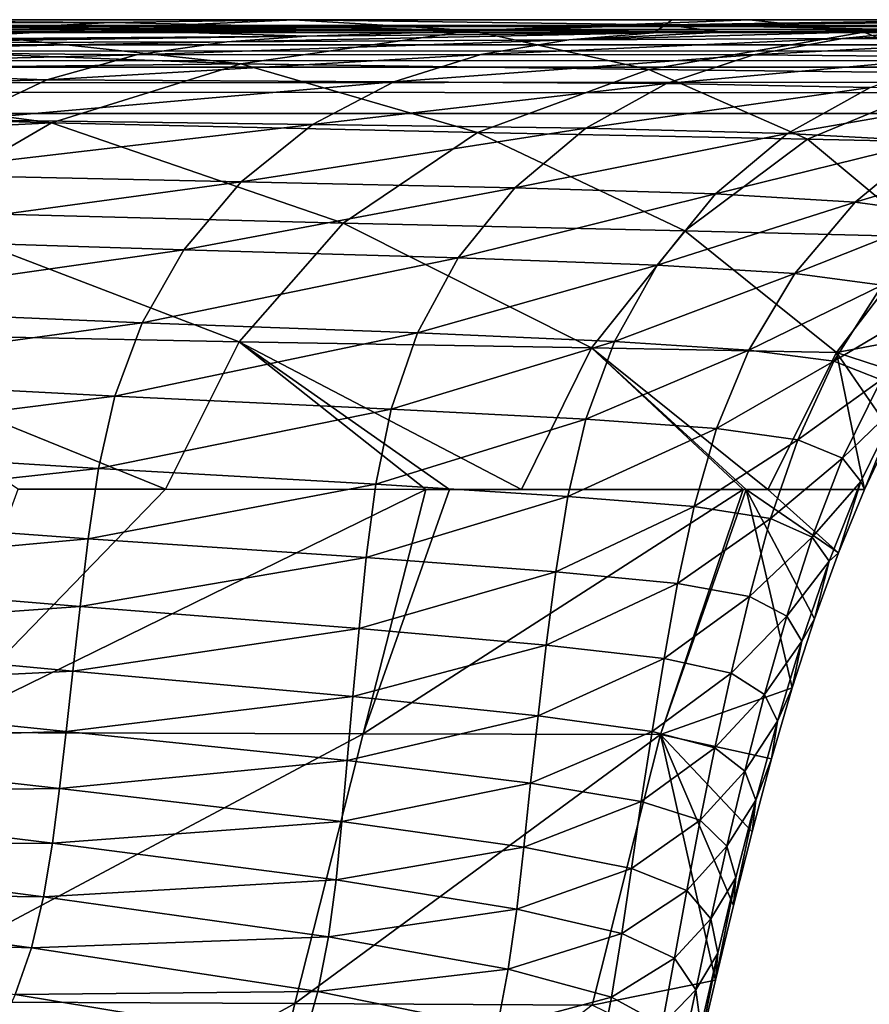
# Model space of a CAD drawing. Units: millimetres. Extents: x -300 to 600, y -132 to 0.
# Drawn here: x 180 to 189, y -10 to 0 of the extents above; entities that cross this region are included whole.
import ezdxf

# ---------------------------------------------------------------- set-up
doc = ezdxf.new("R2010")
doc.units = ezdxf.units.MM
doc.header["$LTSCALE"] = 65.185185
for name, color, linetype in [('19', 7, 'CONTINUOUS'), ('20', 7, 'CONTINUOUS'), ('22', 7, 'CONTINUOUS'), ('47', 7, 'CONTINUOUS'), ('50', 7, 'CONTINUOUS'), ('52', 7, 'CONTINUOUS'), ('7', 7, 'CONTINUOUS'), ('8', 7, 'CONTINUOUS'), ('88', 7, 'CONTINUOUS'), ('9', 7, 'CONTINUOUS'), ('90', 7, 'CONTINUOUS')]:
    doc.layers.add(name, color=color, linetype=linetype)

msp = doc.modelspace()

# ---------------------------------------------------------------- linework, layer by layer
at = {"layer": '19', "linetype": 'Continuous'}
for points in [[(191.209, -0.205, -50.003), (192.181, -0.103, -50.776), (188.995, -0.2, -64.589), (191.209, -0.205, -50.003)], [(188.995, -0.2, -64.589), (192.181, -0.103, -50.776), (189.904, -0.113, -65.77), (188.995, -0.2, -64.589)], [(182.443, -0.236, -93.431), (183.291, -0.174, -95.22), (178.188, -0.247, -107.515), (182.443, -0.236, -93.431)], [(178.188, -0.247, -107.515), (183.291, -0.174, -95.22), (178.639, -0.223, -108.275), (178.188, -0.247, -107.515)], [(178.639, -0.223, -108.275), (183.291, -0.174, -95.22), (179.088, -0.208, -109.049), (178.639, -0.223, -108.275)], [(186.084, -0.214, -79.104), (186.98, -0.139, -80.461), (182.443, -0.236, -93.431), (186.084, -0.214, -79.104)], [(182.443, -0.236, -93.431), (186.98, -0.139, -80.461), (183.291, -0.174, -95.22), (182.443, -0.236, -93.431)], [(188.05, -0.374, -63.572), (188.995, -0.2, -64.589), (185.146, -0.371, -77.887), (188.05, -0.374, -63.572)], [(185.146, -0.371, -77.887), (188.995, -0.2, -64.589), (186.084, -0.214, -79.104), (185.146, -0.371, -77.887)], [(188.995, -0.2, -64.589), (189.904, -0.113, -65.77), (186.084, -0.214, -79.104), (188.995, -0.2, -64.589)], [(186.084, -0.214, -79.104), (189.904, -0.113, -65.77), (187.723, -0.131, -77.048), (186.084, -0.214, -79.104)], [(186.98, -0.139, -80.461), (186.084, -0.214, -79.104), (187.723, -0.131, -77.048), (186.98, -0.139, -80.461)], [(188.05, -0.374, -63.572), (191.209, -0.205, -50.003), (188.995, -0.2, -64.589), (188.05, -0.374, -63.572)], [(190.238, -0.397, -49.195), (191.209, -0.205, -50.003), (188.05, -0.374, -63.572), (190.238, -0.397, -49.195)], [(181.481, -0.375, -92.001), (182.443, -0.236, -93.431), (177.289, -0.336, -106.034), (181.481, -0.375, -92.001)], [(177.289, -0.336, -106.034), (182.443, -0.236, -93.431), (178.188, -0.247, -107.515), (177.289, -0.336, -106.034)], [(185.146, -0.371, -77.887), (186.084, -0.214, -79.104), (181.481, -0.375, -92.001), (185.146, -0.371, -77.887)], [(181.481, -0.375, -92.001), (186.084, -0.214, -79.104), (182.443, -0.236, -93.431), (181.481, -0.375, -92.001)], [(176.411, -0.501, -104.602), (181.481, -0.375, -92.001), (177.289, -0.336, -106.034), (176.411, -0.501, -104.602)], [(180.529, -0.64, -90.583), (181.481, -0.375, -92.001), (176.411, -0.501, -104.602), (180.529, -0.64, -90.583)], [(184.222, -0.66, -76.681), (185.146, -0.371, -77.887), (180.529, -0.64, -90.583), (184.222, -0.66, -76.681)], [(180.529, -0.64, -90.583), (185.146, -0.371, -77.887), (181.481, -0.375, -92.001), (180.529, -0.64, -90.583)], [(184.222, -0.66, -76.681), (188.05, -0.374, -63.572), (185.146, -0.371, -77.887), (184.222, -0.66, -76.681)], [(187.125, -0.68, -62.562), (188.05, -0.374, -63.572), (184.222, -0.66, -76.681), (187.125, -0.68, -62.562)], [(187.125, -0.68, -62.562), (190.238, -0.397, -49.195), (188.05, -0.374, -63.572), (187.125, -0.68, -62.562)], [(189.291, -0.721, -48.391), (190.238, -0.397, -49.195), (187.125, -0.68, -62.562), (189.291, -0.721, -48.391)], [(175.577, -0.764, -103.219), (180.529, -0.64, -90.583), (176.411, -0.501, -104.602), (175.577, -0.764, -103.219)], [(179.628, -1.065, -89.175), (180.529, -0.64, -90.583), (175.577, -0.764, -103.219), (179.628, -1.065, -89.175)], [(179.628, -1.065, -89.175), (184.222, -0.66, -76.681), (180.529, -0.64, -90.583), (179.628, -1.065, -89.175)], [(183.357, -1.114, -75.481), (184.222, -0.66, -76.681), (179.628, -1.065, -89.175), (183.357, -1.114, -75.481)], [(183.357, -1.114, -75.481), (187.125, -0.68, -62.562), (184.222, -0.66, -76.681), (183.357, -1.114, -75.481)], [(186.263, -1.155, -61.556), (187.125, -0.68, -62.562), (183.357, -1.114, -75.481), (186.263, -1.155, -61.556)], [(186.263, -1.155, -61.556), (189.291, -0.721, -48.391), (187.125, -0.68, -62.562), (186.263, -1.155, -61.556)], [(188.412, -1.21, -47.589), (189.291, -0.721, -48.391), (186.263, -1.155, -61.556), (188.412, -1.21, -47.589)], [(188.412, -1.21, -47.589), (190.817, -0.792, -34.074), (189.291, -0.721, -48.391), (188.412, -1.21, -47.589)], [(189.918, -1.292, -33.47), (190.817, -0.792, -34.074), (188.412, -1.21, -47.589), (189.918, -1.292, -33.47)], [(178.827, -1.644, -87.772), (183.357, -1.114, -75.481), (179.628, -1.065, -89.175), (178.827, -1.644, -87.772)], [(182.597, -1.727, -74.286), (183.357, -1.114, -75.481), (178.827, -1.644, -87.772), (182.597, -1.727, -74.286)], [(182.597, -1.727, -74.286), (186.263, -1.155, -61.556), (183.357, -1.114, -75.481), (182.597, -1.727, -74.286)], [(185.51, -1.788, -60.553), (186.263, -1.155, -61.556), (182.597, -1.727, -74.286), (185.51, -1.788, -60.553)], [(185.51, -1.788, -60.553), (188.412, -1.21, -47.589), (186.263, -1.155, -61.556), (185.51, -1.788, -60.553)], [(187.644, -1.855, -46.788), (188.412, -1.21, -47.589), (185.51, -1.788, -60.553), (187.644, -1.855, -46.788)], [(187.644, -1.855, -46.788), (189.918, -1.292, -33.47), (188.412, -1.21, -47.589), (187.644, -1.855, -46.788)], [(189.131, -1.942, -32.865), (189.918, -1.292, -33.47), (187.644, -1.855, -46.788), (189.131, -1.942, -32.865)], [(189.131, -1.942, -32.865), (190.873, -1.421, -19.029), (189.918, -1.292, -33.47), (189.131, -1.942, -32.865)], [(190.078, -2.071, -18.59), (190.873, -1.421, -19.029), (189.131, -1.942, -32.865), (190.078, -2.071, -18.59)], [(178.168, -2.329, -86.373), (182.597, -1.727, -74.286), (178.827, -1.644, -87.772), (178.168, -2.329, -86.373)], [(181.985, -2.45, -73.092), (182.597, -1.727, -74.286), (178.168, -2.329, -86.373), (181.985, -2.45, -73.092)], [(181.985, -2.45, -73.092), (185.51, -1.788, -60.553), (182.597, -1.727, -74.286), (181.985, -2.45, -73.092)], [(184.907, -2.534, -59.55), (185.51, -1.788, -60.553), (181.985, -2.45, -73.092), (184.907, -2.534, -59.55)], [(184.907, -2.534, -59.55), (187.644, -1.855, -46.788), (185.51, -1.788, -60.553), (184.907, -2.534, -59.55)], [(187.025, -2.612, -45.987), (187.644, -1.855, -46.788), (184.907, -2.534, -59.55), (187.025, -2.612, -45.987)], [(187.025, -2.612, -45.987), (189.131, -1.942, -32.865), (187.644, -1.855, -46.788), (187.025, -2.612, -45.987)], [(188.488, -2.7, -32.26), (189.131, -1.942, -32.865), (187.025, -2.612, -45.987), (188.488, -2.7, -32.26)], [(188.488, -2.7, -32.26), (190.078, -2.071, -18.59), (189.131, -1.942, -32.865), (188.488, -2.7, -32.26)], [(189.42, -2.825, -18.15), (190.078, -2.071, -18.59), (188.488, -2.7, -32.26), (189.42, -2.825, -18.15)], [(177.674, -3.063, -84.973), (181.985, -2.45, -73.092), (178.168, -2.329, -86.373), (177.674, -3.063, -84.973)], [(181.541, -3.225, -71.898), (181.985, -2.45, -73.092), (177.674, -3.063, -84.973), (181.541, -3.225, -71.898)], [(181.541, -3.225, -71.898), (184.907, -2.534, -59.55), (181.985, -2.45, -73.092), (181.541, -3.225, -71.898)], [(184.472, -3.334, -58.545), (184.907, -2.534, -59.55), (181.541, -3.225, -71.898), (184.472, -3.334, -58.545)], [(184.472, -3.334, -58.545), (187.025, -2.612, -45.987), (184.907, -2.534, -59.55), (184.472, -3.334, -58.545)], [(186.57, -3.426, -45.183), (187.025, -2.612, -45.987), (184.472, -3.334, -58.545), (186.57, -3.426, -45.183)], [(186.57, -3.426, -45.183), (188.488, -2.7, -32.26), (187.025, -2.612, -45.987), (186.57, -3.426, -45.183)], [(188.001, -3.516, -31.652), (188.488, -2.7, -32.26), (186.57, -3.426, -45.183), (188.001, -3.516, -31.652)], [(188.001, -3.516, -31.652), (189.42, -2.825, -18.15), (188.488, -2.7, -32.26), (188.001, -3.516, -31.652)], [(188.905, -3.636, -17.708), (189.42, -2.825, -18.15), (188.001, -3.516, -31.652), (188.905, -3.636, -17.708)], [(188.905, -3.636, -17.708), (189.928, -3.027, -3.743), (189.42, -2.825, -18.15), (188.905, -3.636, -17.708)], [(189.407, -3.832, -3.443), (189.928, -3.027, -3.743), (188.905, -3.636, -17.708), (189.407, -3.832, -3.443)], [(177.333, -3.802, -83.569), (181.541, -3.225, -71.898), (177.674, -3.063, -84.973), (177.333, -3.802, -83.569)], [(181.253, -4.008, -70.699), (181.541, -3.225, -71.898), (177.333, -3.802, -83.569), (181.253, -4.008, -70.699)], [(181.253, -4.008, -70.699), (184.472, -3.334, -58.545), (181.541, -3.225, -71.898), (181.253, -4.008, -70.699)], [(184.193, -4.145, -57.537), (184.472, -3.334, -58.545), (181.253, -4.008, -70.699), (184.193, -4.145, -57.537)], [(184.193, -4.145, -57.537), (186.57, -3.426, -45.183), (184.472, -3.334, -58.545), (184.193, -4.145, -57.537)], [(186.266, -4.253, -44.376), (186.57, -3.426, -45.183), (184.193, -4.145, -57.537), (186.266, -4.253, -44.376)], [(186.266, -4.253, -44.376), (188.001, -3.516, -31.652), (186.57, -3.426, -45.183), (186.266, -4.253, -44.376)], [(187.656, -4.351, -31.041), (188.001, -3.516, -31.652), (186.266, -4.253, -44.376), (187.656, -4.351, -31.041)], [(187.656, -4.351, -31.041), (188.905, -3.636, -17.708), (188.001, -3.516, -31.652), (187.656, -4.351, -31.041)], [(188.52, -4.471, -17.264), (188.905, -3.636, -17.708), (187.656, -4.351, -31.041), (188.52, -4.471, -17.264)], [(188.52, -4.471, -17.264), (189.407, -3.832, -3.443), (188.905, -3.636, -17.708), (188.52, -4.471, -17.264)], [(177.104, -4.527, -82.157), (181.253, -4.008, -70.699), (177.333, -3.802, -83.569), (177.104, -4.527, -82.157)], [(188.997, -4.665, -3.142), (189.407, -3.832, -3.443), (188.52, -4.471, -17.264), (188.997, -4.665, -3.142)], [(188.997, -4.665, -3.142), (189.598, -4.086, 10.861), (189.407, -3.832, -3.443), (188.997, -4.665, -3.142)], [(181.079, -4.777, -69.494), (181.253, -4.008, -70.699), (177.104, -4.527, -82.157), (181.079, -4.777, -69.494)], [(181.079, -4.777, -69.494), (184.193, -4.145, -57.537), (181.253, -4.008, -70.699), (181.079, -4.777, -69.494)], [(189.191, -4.915, 11.019), (189.598, -4.086, 10.861), (188.997, -4.665, -3.142), (189.191, -4.915, 11.019)], [(189.191, -4.915, 11.019), (189.23, -5, 25), (189.598, -4.086, 10.861), (189.191, -4.915, 11.019)], [(189.23, -5, 25), (189.517, -4.394, 25), (189.598, -4.086, 10.861), (189.23, -5, 25)], [(184.028, -4.945, -56.523), (184.193, -4.145, -57.537), (181.079, -4.777, -69.494), (184.028, -4.945, -56.523)], [(184.028, -4.945, -56.523), (186.266, -4.253, -44.376), (184.193, -4.145, -57.537), (184.028, -4.945, -56.523)], [(186.073, -5.073, -43.564), (186.266, -4.253, -44.376), (184.028, -4.945, -56.523), (186.073, -5.073, -43.564)], [(186.073, -5.073, -43.564), (187.656, -4.351, -31.041), (186.266, -4.253, -44.376), (186.073, -5.073, -43.564)], [(187.418, -5.182, -30.426), (187.656, -4.351, -31.041), (186.073, -5.073, -43.564), (187.418, -5.182, -30.426)], [(187.418, -5.182, -30.426), (188.52, -4.471, -17.264), (187.656, -4.351, -31.041), (187.418, -5.182, -30.426)], [(188.232, -5.308, -16.817), (188.52, -4.471, -17.264), (187.418, -5.182, -30.426), (188.232, -5.308, -16.817)], [(188.232, -5.308, -16.817), (188.997, -4.665, -3.142), (188.52, -4.471, -17.264), (188.232, -5.308, -16.817)], [(176.939, -5.23, -80.735), (181.079, -4.777, -69.494), (177.104, -4.527, -82.157), (176.939, -5.23, -80.735)], [(188.673, -5.507, -2.839), (188.997, -4.665, -3.142), (188.232, -5.308, -16.817), (188.673, -5.507, -2.839)], [(188.673, -5.507, -2.839), (189.191, -4.915, 11.019), (188.997, -4.665, -3.142), (188.673, -5.507, -2.839)], [(180.969, -5.525, -68.28), (181.079, -4.777, -69.494), (176.939, -5.23, -80.735), (180.969, -5.525, -68.28)], [(180.969, -5.525, -68.28), (184.028, -4.945, -56.523), (181.079, -4.777, -69.494), (180.969, -5.525, -68.28)], [(188.853, -5.762, 11.178), (189.191, -4.915, 11.019), (188.673, -5.507, -2.839), (188.853, -5.762, 11.178)], [(188.853, -5.762, 11.178), (188.953, -5.673, 25), (189.191, -4.915, 11.019), (188.853, -5.762, 11.178)], [(188.953, -5.673, 25), (189.23, -5, 25), (189.191, -4.915, 11.019), (188.953, -5.673, 25)], [(183.927, -5.725, -55.503), (184.028, -4.945, -56.523), (180.969, -5.525, -68.28), (183.927, -5.725, -55.503)], [(183.927, -5.725, -55.503), (186.073, -5.073, -43.564), (184.028, -4.945, -56.523), (183.927, -5.725, -55.503)], [(185.945, -5.876, -42.748), (186.073, -5.073, -43.564), (183.927, -5.725, -55.503), (185.945, -5.876, -42.748)], [(185.945, -5.876, -42.748), (187.418, -5.182, -30.426), (186.073, -5.073, -43.564), (185.945, -5.876, -42.748)], [(176.798, -5.906, -79.301), (180.969, -5.525, -68.28), (176.939, -5.23, -80.735), (176.798, -5.906, -79.301)], [(187.242, -6, -29.809), (187.418, -5.182, -30.426), (185.945, -5.876, -42.748), (187.242, -6, -29.809)], [(187.242, -6, -29.809), (188.232, -5.308, -16.817), (187.418, -5.182, -30.426), (187.242, -6, -29.809)], [(188.005, -6.138, -16.368), (188.232, -5.308, -16.817), (187.242, -6, -29.809), (188.005, -6.138, -16.368)], [(188.005, -6.138, -16.368), (188.673, -5.507, -2.839), (188.232, -5.308, -16.817), (188.005, -6.138, -16.368)], [(180.883, -6.246, -67.057), (180.969, -5.525, -68.28), (176.798, -5.906, -79.301), (180.883, -6.246, -67.057)], [(180.883, -6.246, -67.057), (183.927, -5.725, -55.503), (180.969, -5.525, -68.28), (180.883, -6.246, -67.057)], [(188.404, -6.348, -2.535), (188.673, -5.507, -2.839), (188.005, -6.138, -16.368), (188.404, -6.348, -2.535)], [(188.404, -6.348, -2.535), (188.853, -5.762, 11.178), (188.673, -5.507, -2.839), (188.404, -6.348, -2.535)], [(183.851, -6.48, -54.476), (183.927, -5.725, -55.503), (180.883, -6.246, -67.057), (183.851, -6.48, -54.476)], [(183.851, -6.48, -54.476), (185.945, -5.876, -42.748), (183.927, -5.725, -55.503), (183.851, -6.48, -54.476)], [(188.563, -6.615, 11.338), (188.853, -5.762, 11.178), (188.404, -6.348, -2.535), (188.563, -6.615, 11.338)], [(188.563, -6.615, 11.338), (188.698, -6.378, 25), (188.853, -5.762, 11.178), (188.563, -6.615, 11.338)], [(188.698, -6.378, 25), (188.953, -5.673, 25), (188.853, -5.762, 11.178), (188.698, -6.378, 25)], [(176.667, -6.547, -77.854), (180.883, -6.246, -67.057), (176.798, -5.906, -79.301), (176.667, -6.547, -77.854)], [(185.844, -6.656, -41.928), (185.945, -5.876, -42.748), (183.851, -6.48, -54.476), (185.844, -6.656, -41.928)], [(185.844, -6.656, -41.928), (187.242, -6, -29.809), (185.945, -5.876, -42.748), (185.844, -6.656, -41.928)], [(187.098, -6.8, -29.189), (187.242, -6, -29.809), (185.844, -6.656, -41.928), (187.098, -6.8, -29.189)], [(187.098, -6.8, -29.189), (188.005, -6.138, -16.368), (187.242, -6, -29.809), (187.098, -6.8, -29.189)], [(187.81, -6.954, -15.918), (188.005, -6.138, -16.368), (187.098, -6.8, -29.189), (187.81, -6.954, -15.918)], [(187.81, -6.954, -15.918), (188.404, -6.348, -2.535), (188.005, -6.138, -16.368), (187.81, -6.954, -15.918)], [(180.806, -6.933, -65.823), (180.883, -6.246, -67.057), (176.667, -6.547, -77.854), (180.806, -6.933, -65.823)], [(180.806, -6.933, -65.823), (183.851, -6.48, -54.476), (180.883, -6.246, -67.057), (180.806, -6.933, -65.823)], [(188.168, -7.181, -2.231), (188.404, -6.348, -2.535), (187.81, -6.954, -15.918), (188.168, -7.181, -2.231)], [(188.168, -7.181, -2.231), (188.563, -6.615, 11.338), (188.404, -6.348, -2.535), (188.168, -7.181, -2.231)], [(188.462, -7.11, 25), (188.698, -6.378, 25), (188.563, -6.615, 11.338), (188.462, -7.11, 25)], [(183.785, -7.202, -53.441), (183.851, -6.48, -54.476), (180.806, -6.933, -65.823), (183.785, -7.202, -53.441)], [(183.785, -7.202, -53.441), (185.844, -6.656, -41.928), (183.851, -6.48, -54.476), (183.785, -7.202, -53.441)], [(176.541, -7.144, -76.393), (180.806, -6.933, -65.823), (176.667, -6.547, -77.854), (176.541, -7.144, -76.393)], [(185.756, -7.408, -41.103), (185.844, -6.656, -41.928), (183.785, -7.202, -53.441), (185.756, -7.408, -41.103)], [(185.756, -7.408, -41.103), (187.098, -6.8, -29.189), (185.844, -6.656, -41.928), (185.756, -7.408, -41.103)], [(188.305, -7.466, 11.497), (188.563, -6.615, 11.338), (188.168, -7.181, -2.231), (188.305, -7.466, 11.497)], [(188.305, -7.466, 11.497), (188.462, -7.11, 25), (188.563, -6.615, 11.338), (188.305, -7.466, 11.497)], [(186.969, -7.575, -28.567), (187.098, -6.8, -29.189), (185.756, -7.408, -41.103), (186.969, -7.575, -28.567)], [(186.969, -7.575, -28.567), (187.81, -6.954, -15.918), (187.098, -6.8, -29.189), (186.969, -7.575, -28.567)], [(180.733, -7.577, -64.578), (180.806, -6.933, -65.823), (176.541, -7.144, -76.393), (180.733, -7.577, -64.578)], [(180.733, -7.577, -64.578), (183.785, -7.202, -53.441), (180.806, -6.933, -65.823), (180.733, -7.577, -64.578)], [(187.636, -7.75, -15.467), (187.81, -6.954, -15.918), (186.969, -7.575, -28.567), (187.636, -7.75, -15.467)], [(187.636, -7.75, -15.467), (188.168, -7.181, -2.231), (187.81, -6.954, -15.918), (187.636, -7.75, -15.467)], [(188.242, -7.867, 25), (188.462, -7.11, 25), (188.305, -7.466, 11.497), (188.242, -7.867, 25)], [(176.421, -7.703, -74.914), (180.733, -7.577, -64.578), (176.541, -7.144, -76.393), (176.421, -7.703, -74.914)], [(183.725, -7.885, -52.399), (183.785, -7.202, -53.441), (180.733, -7.577, -64.578), (183.725, -7.885, -52.399)], [(183.725, -7.885, -52.399), (185.756, -7.408, -41.103), (183.785, -7.202, -53.441), (183.725, -7.885, -52.399)], [(187.957, -7.998, -1.926), (188.168, -7.181, -2.231), (187.636, -7.75, -15.467), (187.957, -7.998, -1.926)], [(187.957, -7.998, -1.926), (188.305, -7.466, 11.497), (188.168, -7.181, -2.231), (187.957, -7.998, -1.926)], [(185.677, -8.124, -40.273), (185.756, -7.408, -41.103), (183.725, -7.885, -52.399), (185.677, -8.124, -40.273)], [(185.677, -8.124, -40.273), (186.969, -7.575, -28.567), (185.756, -7.408, -41.103), (185.677, -8.124, -40.273)], [(188.073, -8.306, 11.657), (188.305, -7.466, 11.497), (187.957, -7.998, -1.926), (188.073, -8.306, 11.657)], [(188.073, -8.306, 11.657), (188.242, -7.867, 25), (188.305, -7.466, 11.497), (188.073, -8.306, 11.657)], [(180.663, -8.183, -63.319), (180.733, -7.577, -64.578), (176.421, -7.703, -74.914), (180.663, -8.183, -63.319)], [(180.663, -8.183, -63.319), (183.725, -7.885, -52.399), (180.733, -7.577, -64.578), (180.663, -8.183, -63.319)], [(186.853, -8.32, -27.943), (186.969, -7.575, -28.567), (185.677, -8.124, -40.273), (186.853, -8.32, -27.943)], [(186.853, -8.32, -27.943), (187.636, -7.75, -15.467), (186.969, -7.575, -28.567), (186.853, -8.32, -27.943)], [(176.297, -8.24, -73.408), (180.663, -8.183, -63.319), (176.421, -7.703, -74.914), (176.297, -8.24, -73.408)], [(187.48, -8.521, -15.016), (187.636, -7.75, -15.467), (186.853, -8.32, -27.943), (187.48, -8.521, -15.016)], [(187.48, -8.521, -15.016), (187.957, -7.998, -1.926), (187.636, -7.75, -15.467), (187.48, -8.521, -15.016)], [(183.668, -8.532, -51.347), (183.725, -7.885, -52.399), (180.663, -8.183, -63.319), (183.668, -8.532, -51.347)], [(183.668, -8.532, -51.347), (185.677, -8.124, -40.273), (183.725, -7.885, -52.399), (183.668, -8.532, -51.347)], [(188.035, -8.642, 25), (188.242, -7.867, 25), (188.073, -8.306, 11.657), (188.035, -8.642, 25)], [(187.766, -8.795, -1.621), (187.957, -7.998, -1.926), (187.48, -8.521, -15.016), (187.766, -8.795, -1.621)], [(187.766, -8.795, -1.621), (188.073, -8.306, 11.657), (187.957, -7.998, -1.926), (187.766, -8.795, -1.621)], [(185.604, -8.807, -39.438), (185.677, -8.124, -40.273), (183.668, -8.532, -51.347), (185.604, -8.807, -39.438)], [(185.604, -8.807, -39.438), (186.853, -8.32, -27.943), (185.677, -8.124, -40.273), (185.604, -8.807, -39.438)], [(176.157, -8.77, -71.871), (180.588, -8.765, -62.039), (176.297, -8.24, -73.408), (176.157, -8.77, -71.871)], [(180.588, -8.765, -62.039), (180.663, -8.183, -63.319), (176.297, -8.24, -73.408), (180.588, -8.765, -62.039)], [(180.588, -8.765, -62.039), (183.668, -8.532, -51.347), (180.663, -8.183, -63.319), (180.588, -8.765, -62.039)], [(186.749, -9.035, -27.315), (186.853, -8.32, -27.943), (185.604, -8.807, -39.438), (186.749, -9.035, -27.315)], [(186.749, -9.035, -27.315), (187.48, -8.521, -15.016), (186.853, -8.32, -27.943), (186.749, -9.035, -27.315)], [(187.862, -9.13, 11.816), (188.073, -8.306, 11.657), (187.766, -8.795, -1.621), (187.862, -9.13, 11.816)], [(187.837, -9.427, 25), (188.035, -8.642, 25), (188.073, -8.306, 11.657), (187.837, -9.427, 25)], [(187.862, -9.13, 11.816), (187.837, -9.427, 25), (188.073, -8.306, 11.657), (187.862, -9.13, 11.816)], [(183.606, -9.154, -50.281), (183.668, -8.532, -51.347), (180.588, -8.765, -62.039), (183.606, -9.154, -50.281)], [(183.606, -9.154, -50.281), (185.604, -8.807, -39.438), (183.668, -8.532, -51.347), (183.606, -9.154, -50.281)], [(187.339, -9.267, -14.563), (187.48, -8.521, -15.016), (186.749, -9.035, -27.315), (187.339, -9.267, -14.563)], [(187.339, -9.267, -14.563), (187.766, -8.795, -1.621), (187.48, -8.521, -15.016), (187.339, -9.267, -14.563)], [(175.988, -9.278, -70.305), (180.492, -9.334, -60.734), (176.157, -8.77, -71.871), (175.988, -9.278, -70.305)], [(180.492, -9.334, -60.734), (180.588, -8.765, -62.039), (176.157, -8.77, -71.871), (180.492, -9.334, -60.734)], [(180.492, -9.334, -60.734), (183.606, -9.154, -50.281), (180.588, -8.765, -62.039), (180.492, -9.334, -60.734)], [(187.594, -9.57, -1.317), (187.766, -8.795, -1.621), (187.339, -9.267, -14.563), (187.594, -9.57, -1.317)], [(187.594, -9.57, -1.317), (187.862, -9.13, 11.816), (187.766, -8.795, -1.621), (187.594, -9.57, -1.317)], [(185.529, -9.465, -38.594), (185.604, -8.807, -39.438), (183.606, -9.154, -50.281), (185.529, -9.465, -38.594)], [(185.529, -9.465, -38.594), (186.749, -9.035, -27.315), (185.604, -8.807, -39.438), (185.529, -9.465, -38.594)], [(186.647, -9.727, -26.684), (186.749, -9.035, -27.315), (185.529, -9.465, -38.594), (186.647, -9.727, -26.684)], [(186.647, -9.727, -26.684), (187.339, -9.267, -14.563), (186.749, -9.035, -27.315), (186.647, -9.727, -26.684)], [(183.525, -9.76, -49.198), (183.606, -9.154, -50.281), (180.492, -9.334, -60.734), (183.525, -9.76, -49.198)], [(183.525, -9.76, -49.198), (185.529, -9.465, -38.594), (183.606, -9.154, -50.281), (183.525, -9.76, -49.198)], [(187.669, -9.935, 11.975), (187.862, -9.13, 11.816), (187.594, -9.57, -1.317), (187.669, -9.935, 11.975)], [(187.645, -10.223, 25), (187.837, -9.427, 25), (187.862, -9.13, 11.816), (187.645, -10.223, 25)], [(187.669, -9.935, 11.975), (187.645, -10.223, 25), (187.862, -9.13, 11.816), (187.669, -9.935, 11.975)], [(175.783, -9.727, -68.715), (180.363, -9.88, -59.407), (175.988, -9.278, -70.305), (175.783, -9.727, -68.715)], [(180.363, -9.88, -59.407), (180.492, -9.334, -60.734), (175.988, -9.278, -70.305), (180.363, -9.88, -59.407)], [(187.208, -9.99, -14.109), (187.339, -9.267, -14.563), (186.647, -9.727, -26.684), (187.208, -9.99, -14.109)], [(187.208, -9.99, -14.109), (187.594, -9.57, -1.317), (187.339, -9.267, -14.563), (187.208, -9.99, -14.109)], [(180.363, -9.88, -59.407), (183.525, -9.76, -49.198), (180.492, -9.334, -60.734), (180.363, -9.88, -59.407)], [(185.439, -10.107, -37.739), (185.529, -9.465, -38.594), (183.525, -9.76, -49.198), (185.439, -10.107, -37.739)], [(185.439, -10.107, -37.739), (186.647, -9.727, -26.684), (185.529, -9.465, -38.594), (185.439, -10.107, -37.739)], [(187.435, -10.324, -1.012), (187.594, -9.57, -1.317), (187.208, -9.99, -14.109), (187.435, -10.324, -1.012)], [(187.435, -10.324, -1.012), (187.669, -9.935, 11.975), (187.594, -9.57, -1.317), (187.435, -10.324, -1.012)], [(180.192, -10.374, -58.061), (180.363, -9.88, -59.407), (175.783, -9.727, -68.715), (180.192, -10.374, -58.061)], [(186.538, -10.402, -26.046), (186.647, -9.727, -26.684), (185.439, -10.107, -37.739), (186.538, -10.402, -26.046)], [(186.538, -10.402, -26.046), (187.208, -9.99, -14.109), (186.647, -9.727, -26.684), (186.538, -10.402, -26.046)], [(183.412, -10.344, -48.099), (183.525, -9.76, -49.198), (180.363, -9.88, -59.407), (183.412, -10.344, -48.099)], [(183.412, -10.344, -48.099), (185.439, -10.107, -37.739), (183.525, -9.76, -49.198), (183.412, -10.344, -48.099)], [(180.192, -10.374, -58.061), (183.412, -10.344, -48.099), (180.363, -9.88, -59.407), (180.192, -10.374, -58.061)], [(187.49, -10.721, 12.134), (187.669, -9.935, 11.975), (187.435, -10.324, -1.012), (187.49, -10.721, 12.134)], [(187.455, -11.034, 25), (187.645, -10.223, 25), (187.669, -9.935, 11.975), (187.455, -11.034, 25)], [(187.49, -10.721, 12.134), (187.455, -11.034, 25), (187.669, -9.935, 11.975), (187.49, -10.721, 12.134)], [(187.076, -10.697, -13.653), (187.208, -9.99, -14.109), (186.538, -10.402, -26.046), (187.076, -10.697, -13.653)], [(187.076, -10.697, -13.653), (187.435, -10.324, -1.012), (187.208, -9.99, -14.109), (187.076, -10.697, -13.653)], [(185.322, -10.728, -36.875), (185.439, -10.107, -37.739), (183.412, -10.344, -48.099), (185.322, -10.728, -36.875)], [(185.322, -10.728, -36.875), (186.538, -10.402, -26.046), (185.439, -10.107, -37.739), (185.322, -10.728, -36.875)], [(179.972, -10.858, -56.659), (183.258, -10.884, -46.989), (180.192, -10.374, -58.061), (179.972, -10.858, -56.659)], [(183.258, -10.884, -46.989), (183.412, -10.344, -48.099), (180.192, -10.374, -58.061), (183.258, -10.884, -46.989)], [(183.258, -10.884, -46.989), (185.322, -10.728, -36.875), (183.412, -10.344, -48.099), (183.258, -10.884, -46.989)], [(187.28, -11.062, -0.707), (187.435, -10.324, -1.012), (187.076, -10.697, -13.653), (187.28, -11.062, -0.707)], [(187.28, -11.062, -0.707), (187.49, -10.721, 12.134), (187.435, -10.324, -1.012), (187.28, -11.062, -0.707)], [(186.409, -11.059, -25.405), (186.538, -10.402, -26.046), (185.322, -10.728, -36.875), (186.409, -11.059, -25.405)], [(186.409, -11.059, -25.405), (187.076, -10.697, -13.653), (186.538, -10.402, -26.046), (186.409, -11.059, -25.405)]]:
    msp.add_3dface(points, dxfattribs=at)
at = {"layer": '20', "linetype": 'Continuous'}
for points in [[(187.112, -0.054, -90.163), (183.157, 0, -115.791), (181.119, -0.092, -112.609), (187.112, -0.054, -90.163)], [(187.181, 0, -101.275), (183.157, 0, -115.791), (187.112, -0.054, -90.163), (187.181, 0, -101.275)], [(190.664, 0, -86.614), (187.181, 0, -101.275), (187.112, -0.054, -90.163), (190.664, 0, -86.614)], [(191.78, -0.015, -67.549), (190.664, 0, -86.614), (187.112, -0.054, -90.163), (191.78, -0.015, -67.549)], [(179.088, -0.208, -109.049), (183.291, -0.174, -95.22), (180.995, -0.103, -112.4), (179.088, -0.208, -109.049)], [(183.291, -0.174, -95.22), (187.112, -0.054, -90.163), (180.995, -0.103, -112.4), (183.291, -0.174, -95.22)], [(180.995, -0.103, -112.4), (187.112, -0.054, -90.163), (181.119, -0.092, -112.609), (180.995, -0.103, -112.4)], [(183.291, -0.174, -95.22), (186.98, -0.139, -80.461), (187.112, -0.054, -90.163), (183.291, -0.174, -95.22)], [(186.98, -0.139, -80.461), (187.723, -0.131, -77.048), (187.112, -0.054, -90.163), (186.98, -0.139, -80.461)], [(189.904, -0.113, -65.77), (191.78, -0.015, -67.549), (187.112, -0.054, -90.163), (189.904, -0.113, -65.77)], [(187.723, -0.131, -77.048), (189.904, -0.113, -65.77), (187.112, -0.054, -90.163), (187.723, -0.131, -77.048)]]:
    msp.add_3dface(points, dxfattribs=at)
at = {"layer": '22', "linetype": 'Continuous'}
for points in [[(179.088, -0.208, -109.049), (180.995, -0.103, -112.4), (177.207, 0, -131.089), (179.088, -0.208, -109.049)], [(181.119, -0.092, -112.609), (183.157, 0, -115.791), (177.207, 0, -131.089), (181.119, -0.092, -112.609)], [(180.995, -0.103, -112.4), (181.119, -0.092, -112.609), (177.207, 0, -131.089), (180.995, -0.103, -112.4)]]:
    msp.add_3dface(points, dxfattribs=at)
at = {"layer": '47', "linetype": 'Continuous'}
for points in [[(599, 0, 239), (-39.069, 0, 198.118), (-299, 0, 239), (599, 0, 239)], [(-299, 0, -239), (39.04, 0, -198.121), (599, 0, -239), (-299, 0, -239)], [(-23.408, 0, 199.326), (-39.069, 0, 198.118), (599, 0, 239), (-23.408, 0, 199.326)], [(0, 0, 200), (-23.408, 0, 199.326), (599, 0, 239), (0, 0, 200)], [(23.408, 0, 199.326), (0, 0, 200), (599, 0, 239), (23.408, 0, 199.326)], [(39.069, 0, 198.118), (23.408, 0, 199.326), (599, 0, 239), (39.069, 0, 198.118)], [(39.04, 0, -198.121), (77.796, 0, -192.485), (599, 0, -239), (39.04, 0, -198.121)], [(46.806, 0, 197.294), (39.069, 0, 198.118), (599, 0, 239), (46.806, 0, 197.294)], [(70.09, 0, 193.909), (46.806, 0, 197.294), (599, 0, 239), (70.09, 0, 193.909)], [(77.882, 0, 192.468), (70.09, 0, 193.909), (599, 0, 239), (77.882, 0, 192.468)], [(77.796, 0, -192.485), (115.791, 0, -183.157), (599, 0, -239), (77.796, 0, -192.485)], [(93.102, 0, 189.195), (77.882, 0, 192.468), (599, 0, 239), (93.102, 0, 189.195)], [(115.791, 0, 183.157), (93.102, 0, 189.195), (599, 0, 239), (115.791, 0, 183.157)], [(131.149, 0, 177.178), (115.791, 0, 183.157), (599, 0, 239), (131.149, 0, 177.178)], [(115.791, 0, -183.157), (131.099, 0, -177.203), (599, 0, -239), (115.791, 0, -183.157)], [(131.099, 0, -177.203), (145.325, 0, -168.74), (599, 0, -239), (131.099, 0, -177.203)], [(145.364, 0, 168.712), (131.149, 0, 177.178), (599, 0, 239), (145.364, 0, 168.712)], [(145.325, 0, -168.74), (158.018, 0, -157.996), (599, 0, -239), (145.325, 0, -168.74)], [(157.984, 0, 158.031), (145.364, 0, 168.712), (599, 0, 239), (157.984, 0, 158.031)], [(168.674, 0, 145.418), (157.984, 0, 158.031), (599, 0, 239), (168.674, 0, 145.418)], [(158.018, 0, -157.996), (168.755, 0, -145.305), (599, 0, 239), (158.018, 0, -157.996)], [(158.018, 0, -157.996), (599, 0, 239), (599, 0, -239), (158.018, 0, -157.996)], [(177.149, 0, 131.208), (168.674, 0, 145.418), (599, 0, 239), (177.149, 0, 131.208)], [(168.755, 0, -145.305), (177.207, 0, -131.089), (599, 0, 239), (168.755, 0, -145.305)], [(183.157, 0, 115.791), (177.149, 0, 131.208), (599, 0, 239), (183.157, 0, 115.791)], [(177.207, 0, -131.089), (183.157, 0, -115.791), (599, 0, 239), (177.207, 0, -131.089)], [(188.005, 0, 98.014), (183.157, 0, 115.791), (599, 0, 239), (188.005, 0, 98.014)], [(183.157, 0, -115.791), (187.181, 0, -101.275), (599, 0, 239), (183.157, 0, -115.791)], [(187.181, 0, -101.275), (190.664, 0, -86.614), (599, 0, 239), (187.181, 0, -101.275)], [(190.805, 0, 85.965), (188.005, 0, 98.014), (599, 0, 239), (190.805, 0, 85.965)]]:
    msp.add_3dface(points, dxfattribs=at)
at = {"layer": '50', "linetype": 'Continuous'}
for points in [[(599, -1, 240), (-299, -1, 240), (599, -79, 240), (599, -1, 240)], [(599, -79, 240), (-299, -1, 240), (-299, -79, 240), (599, -79, 240)]]:
    msp.add_3dface(points, dxfattribs=at)
at = {"layer": '52', "linetype": 'Continuous'}
for points in [[(-299, -1, -240), (599, -1, -240), (-251.302, -32.614, -240), (-299, -1, -240)], [(-251.302, -32.614, -240), (599, -1, -240), (-248.698, -32.614, -240), (-251.302, -32.614, -240)], [(-248.698, -32.614, -240), (599, -1, -240), (-246.25, -33.505, -240), (-248.698, -32.614, -240)], [(-246.25, -33.505, -240), (599, -1, -240), (-244.255, -35.179, -240), (-246.25, -33.505, -240)], [(-244.255, -35.179, -240), (599, -1, -240), (-242.952, -37.435, -240), (-244.255, -35.179, -240)], [(-242.952, -37.435, -240), (599, -1, -240), (-242.5, -40, -240), (-242.952, -37.435, -240)], [(-242.5, -40, -240), (599, -1, -240), (148.698, -42.614, -240), (-242.5, -40, -240)], [(148.698, -42.614, -240), (599, -1, -240), (151.302, -42.614, -240), (148.698, -42.614, -240)], [(151.302, -42.614, -240), (599, -1, -240), (153.75, -43.505, -240), (151.302, -42.614, -240)], [(153.75, -43.505, -240), (599, -1, -240), (155.745, -45.179, -240), (153.75, -43.505, -240)], [(155.745, -45.179, -240), (599, -1, -240), (157.048, -47.435, -240), (155.745, -45.179, -240)], [(157.048, -47.435, -240), (599, -1, -240), (157.5, -50, -240), (157.048, -47.435, -240)], [(157.5, -50, -240), (599, -1, -240), (348.698, -42.614, -240), (157.5, -50, -240)]]:
    msp.add_3dface(points, dxfattribs=at)
at = {"layer": '7', "linetype": 'Continuous'}
for points in [[(180.222, -4.996, 81.799), (181.789, -4.997, 75.975), (179.278, -7.586, 81.424), (180.222, -4.996, 81.799)], [(181.789, -4.997, 75.975), (184.56, -4.999, 63.89), (179.278, -7.586, 81.424), (181.789, -4.997, 75.975)], [(184.56, -4.999, 63.89), (183.894, -7.599, 62.367), (179.278, -7.586, 81.424), (184.56, -4.999, 63.89)], [(184.812, -4.999, 62.649), (187.94, -5.001, 43.529), (183.894, -7.599, 62.367), (184.812, -4.999, 62.649)], [(184.812, -4.999, 62.649), (183.894, -7.599, 62.367), (184.56, -4.999, 63.89), (184.812, -4.999, 62.649)], [(187.94, -5.001, 43.529), (187.061, -7.607, 43.107), (183.894, -7.599, 62.367), (187.94, -5.001, 43.529)], [(185.579, -4.999, 58.67), (187.94, -5.001, 43.529), (184.812, -4.999, 62.649), (185.579, -4.999, 58.67)], [(187.973, -5.001, 43.268), (188.462, -7.11, 25), (187.061, -7.607, 43.107), (187.973, -5.001, 43.268)], [(187.973, -5.001, 43.268), (187.061, -7.607, 43.107), (187.94, -5.001, 43.529), (187.973, -5.001, 43.268)], [(188.698, -6.378, 25), (188.462, -7.11, 25), (187.973, -5.001, 43.268), (188.698, -6.378, 25)], [(188.953, -5.673, 25), (188.698, -6.378, 25), (187.973, -5.001, 43.268), (188.953, -5.673, 25)], [(188.201, -5.001, 41.334), (188.953, -5.673, 25), (187.973, -5.001, 43.268), (188.201, -5.001, 41.334)], [(189.23, -5, 25), (188.953, -5.673, 25), (188.201, -5.001, 41.334), (189.23, -5, 25)], [(188.462, -7.11, 25), (188.242, -7.867, 25), (187.061, -7.607, 43.107), (188.462, -7.11, 25)], [(179.278, -7.586, 81.424), (183.894, -7.599, 62.367), (178.547, -10.448, 81.028), (179.278, -7.586, 81.424)], [(183.894, -7.599, 62.367), (183.167, -10.471, 62.099), (178.547, -10.448, 81.028), (183.894, -7.599, 62.367)], [(183.894, -7.599, 62.367), (187.061, -7.607, 43.107), (183.167, -10.471, 62.099), (183.894, -7.599, 62.367)], [(187.061, -7.607, 43.107), (186.332, -10.487, 42.978), (183.167, -10.471, 62.099), (187.061, -7.607, 43.107)], [(187.061, -7.607, 43.107), (187.645, -10.223, 25), (186.332, -10.487, 42.978), (187.061, -7.607, 43.107)], [(187.837, -9.427, 25), (187.645, -10.223, 25), (187.061, -7.607, 43.107), (187.837, -9.427, 25)], [(188.035, -8.642, 25), (187.837, -9.427, 25), (187.061, -7.607, 43.107), (188.035, -8.642, 25)], [(188.242, -7.867, 25), (188.035, -8.642, 25), (187.061, -7.607, 43.107), (188.242, -7.867, 25)], [(187.645, -10.223, 25), (187.455, -11.034, 25), (186.332, -10.487, 42.978), (187.645, -10.223, 25)], [(178.547, -10.448, 81.028), (183.167, -10.471, 62.099), (177.846, -13.417, 80.688), (178.547, -10.448, 81.028)], [(183.167, -10.471, 62.099), (182.471, -13.449, 61.868), (177.846, -13.417, 80.688), (183.167, -10.471, 62.099)], [(183.167, -10.471, 62.099), (186.332, -10.487, 42.978), (182.471, -13.449, 61.868), (183.167, -10.471, 62.099)]]:
    msp.add_3dface(points, dxfattribs=at)
at = {"layer": '8', "linetype": 'Continuous'}
for points in [[(183.157, 0, 115.791), (185.052, -0.114, 97.059), (181.204, -0.03, 115.014), (183.157, 0, 115.791)], [(188.005, 0, 98.014), (185.052, -0.114, 97.059), (183.157, 0, 115.791), (188.005, 0, 98.014)], [(188.005, 0, 98.014), (189.225, -0.131, 79.257), (185.052, -0.114, 97.059), (188.005, 0, 98.014)], [(190.805, 0, 85.965), (189.225, -0.131, 79.257), (188.005, 0, 98.014), (190.805, 0, 85.965)], [(192.053, 0, 79.974), (192.514, -0.143, 61.212), (189.225, -0.131, 79.257), (192.053, 0, 79.974)], [(192.053, 0, 79.974), (189.225, -0.131, 79.257), (190.805, 0, 85.965), (192.053, 0, 79.974)], [(181.204, -0.03, 115.014), (185.052, -0.114, 97.059), (179.429, -0.125, 114.228), (181.204, -0.03, 115.014)], [(179.429, -0.125, 114.228), (182.593, -0.47, 96.094), (177.84, -0.289, 113.455), (179.429, -0.125, 114.228)], [(185.052, -0.114, 97.059), (182.593, -0.47, 96.094), (179.429, -0.125, 114.228), (185.052, -0.114, 97.059)], [(185.052, -0.114, 97.059), (186.935, -0.529, 78.548), (182.593, -0.47, 96.094), (185.052, -0.114, 97.059)], [(189.225, -0.131, 79.257), (186.935, -0.529, 78.548), (185.052, -0.114, 97.059), (189.225, -0.131, 79.257)], [(189.225, -0.131, 79.257), (190.324, -0.569, 60.674), (186.935, -0.529, 78.548), (189.225, -0.131, 79.257)], [(192.514, -0.143, 61.212), (190.324, -0.569, 60.674), (189.225, -0.131, 79.257), (192.514, -0.143, 61.212)], [(177.84, -0.289, 113.455), (182.593, -0.47, 96.094), (176.374, -0.542, 112.681), (177.84, -0.289, 113.455)], [(182.593, -0.47, 96.094), (180.576, -1.099, 95.167), (176.374, -0.542, 112.681), (182.593, -0.47, 96.094)], [(182.593, -0.47, 96.094), (185.111, -1.202, 77.868), (180.576, -1.099, 95.167), (182.593, -0.47, 96.094)], [(186.935, -0.529, 78.548), (185.111, -1.202, 77.868), (182.593, -0.47, 96.094), (186.935, -0.529, 78.548)], [(176.374, -0.542, 112.681), (180.576, -1.099, 95.167), (174.971, -0.923, 111.885), (176.374, -0.542, 112.681)], [(186.935, -0.529, 78.548), (188.623, -1.273, 60.154), (185.111, -1.202, 77.868), (186.935, -0.529, 78.548)], [(190.324, -0.569, 60.674), (188.623, -1.273, 60.154), (186.935, -0.529, 78.548), (190.324, -0.569, 60.674)], [(190.324, -0.569, 60.674), (191.114, -1.325, 42.323), (188.623, -1.273, 60.154), (190.324, -0.569, 60.674)], [(174.971, -0.923, 111.885), (180.576, -1.099, 95.167), (173.71, -1.446, 111.122), (174.971, -0.923, 111.885)], [(180.576, -1.099, 95.167), (178.954, -2.04, 94.319), (173.71, -1.446, 111.122), (180.576, -1.099, 95.167)], [(180.576, -1.099, 95.167), (183.682, -2.164, 77.242), (178.954, -2.04, 94.319), (180.576, -1.099, 95.167)], [(185.111, -1.202, 77.868), (183.682, -2.164, 77.242), (180.576, -1.099, 95.167), (185.111, -1.202, 77.868)], [(185.111, -1.202, 77.868), (187.319, -2.248, 59.668), (183.682, -2.164, 77.242), (185.111, -1.202, 77.868)], [(188.623, -1.273, 60.154), (187.319, -2.248, 59.668), (185.111, -1.202, 77.868), (188.623, -1.273, 60.154)], [(188.623, -1.273, 60.154), (189.872, -2.311, 41.98), (187.319, -2.248, 59.668), (188.623, -1.273, 60.154)], [(191.114, -1.325, 42.323), (189.872, -2.311, 41.98), (188.623, -1.273, 60.154), (191.114, -1.325, 42.323)], [(178.954, -2.04, 94.319), (182.576, -3.427, 76.696), (177.682, -3.33, 93.593), (178.954, -2.04, 94.319)], [(183.682, -2.164, 77.242), (182.576, -3.427, 76.696), (178.954, -2.04, 94.319), (183.682, -2.164, 77.242)], [(183.682, -2.164, 77.242), (186.325, -3.493, 59.228), (182.576, -3.427, 76.696), (183.682, -2.164, 77.242)], [(187.319, -2.248, 59.668), (186.325, -3.493, 59.228), (183.682, -2.164, 77.242), (187.319, -2.248, 59.668)], [(187.319, -2.248, 59.668), (188.933, -3.541, 41.658), (186.325, -3.493, 59.228), (187.319, -2.248, 59.668)], [(189.872, -2.311, 41.98), (188.933, -3.541, 41.658), (187.319, -2.248, 59.668), (189.872, -2.311, 41.98)], [(188.933, -3.541, 41.658), (189.872, -2.311, 41.98), (190.161, -3.313, 25), (188.933, -3.541, 41.658)], [(181.789, -4.997, 75.975), (180.222, -4.996, 81.799), (177.682, -3.33, 93.593), (181.789, -4.997, 75.975)], [(182.576, -3.427, 76.696), (181.789, -4.997, 75.975), (177.682, -3.33, 93.593), (182.576, -3.427, 76.696)], [(189.826, -3.832, 25), (188.933, -3.541, 41.658), (190.161, -3.313, 25), (189.826, -3.832, 25)], [(184.56, -4.999, 63.89), (181.789, -4.997, 75.975), (182.576, -3.427, 76.696), (184.56, -4.999, 63.89)], [(185.579, -4.999, 58.67), (184.812, -4.999, 62.649), (182.576, -3.427, 76.696), (185.579, -4.999, 58.67)], [(186.325, -3.493, 59.228), (185.579, -4.999, 58.67), (182.576, -3.427, 76.696), (186.325, -3.493, 59.228)], [(184.812, -4.999, 62.649), (184.56, -4.999, 63.89), (182.576, -3.427, 76.696), (184.812, -4.999, 62.649)], [(187.94, -5.001, 43.529), (185.579, -4.999, 58.67), (186.325, -3.493, 59.228), (187.94, -5.001, 43.529)], [(188.201, -5.001, 41.334), (187.973, -5.001, 43.268), (186.325, -3.493, 59.228), (188.201, -5.001, 41.334)], [(188.933, -3.541, 41.658), (188.201, -5.001, 41.334), (186.325, -3.493, 59.228), (188.933, -3.541, 41.658)], [(187.973, -5.001, 43.268), (187.94, -5.001, 43.529), (186.325, -3.493, 59.228), (187.973, -5.001, 43.268)], [(189.23, -5, 25), (188.201, -5.001, 41.334), (188.933, -3.541, 41.658), (189.23, -5, 25)], [(189.23, -5, 25), (188.933, -3.541, 41.658), (189.517, -4.394, 25), (189.23, -5, 25)], [(189.517, -4.394, 25), (188.933, -3.541, 41.658), (189.826, -3.832, 25), (189.517, -4.394, 25)]]:
    msp.add_3dface(points, dxfattribs=at)
at = {"layer": '88', "linetype": 'Continuous'}
for points in [[(599, 0, 239), (-299, 0, 239), (-299, -0.134, 239.5), (599, 0, 239)], [(599, 0, 239), (-299, -0.134, 239.5), (599, -0.078, 239.387), (599, 0, 239)], [(599, -0.078, 239.387), (-299, -0.134, 239.5), (599, -0.382, 239.786), (599, -0.078, 239.387)], [(-299, -0.134, 239.5), (-299, -0.5, 239.866), (599, -0.382, 239.786), (-299, -0.134, 239.5)], [(-299, -1, 240), (599, -1, 240), (599, -0.382, 239.786), (-299, -1, 240)], [(-299, -0.5, 239.866), (-299, -1, 240), (599, -0.382, 239.786), (-299, -0.5, 239.866)]]:
    msp.add_3dface(points, dxfattribs=at)
at = {"layer": '9', "linetype": 'Continuous'}
for points in [[(177.149, 0, 131.208), (181.204, -0.03, 115.014), (174.305, -0.045, 129.773), (177.149, 0, 131.208)], [(183.157, 0, 115.791), (181.204, -0.03, 115.014), (177.149, 0, 131.208), (183.157, 0, 115.791)], [(181.204, -0.03, 115.014), (179.429, -0.125, 114.228), (174.305, -0.045, 129.773), (181.204, -0.03, 115.014)]]:
    msp.add_3dface(points, dxfattribs=at)
at = {"layer": '90', "linetype": 'Continuous'}
for points in [[(-299, 0, -239), (599, 0, -239), (599, -0.134, -239.5), (-299, 0, -239)], [(-299, -0.137, -239.506), (-299, 0, -239), (599, -0.134, -239.5), (-299, -0.137, -239.506)], [(599, -0.5, -239.866), (-299, -0.137, -239.506), (599, -0.134, -239.5), (599, -0.5, -239.866)], [(-299, -0.511, -239.872), (-299, -0.137, -239.506), (599, -0.5, -239.866), (-299, -0.511, -239.872)], [(599, -1, -240), (-299, -0.511, -239.872), (599, -0.5, -239.866), (599, -1, -240)], [(599, -1, -240), (-299, -1, -240), (-299, -0.511, -239.872), (599, -1, -240)]]:
    msp.add_3dface(points, dxfattribs=at)

doc.saveas('drawing.dxf')
